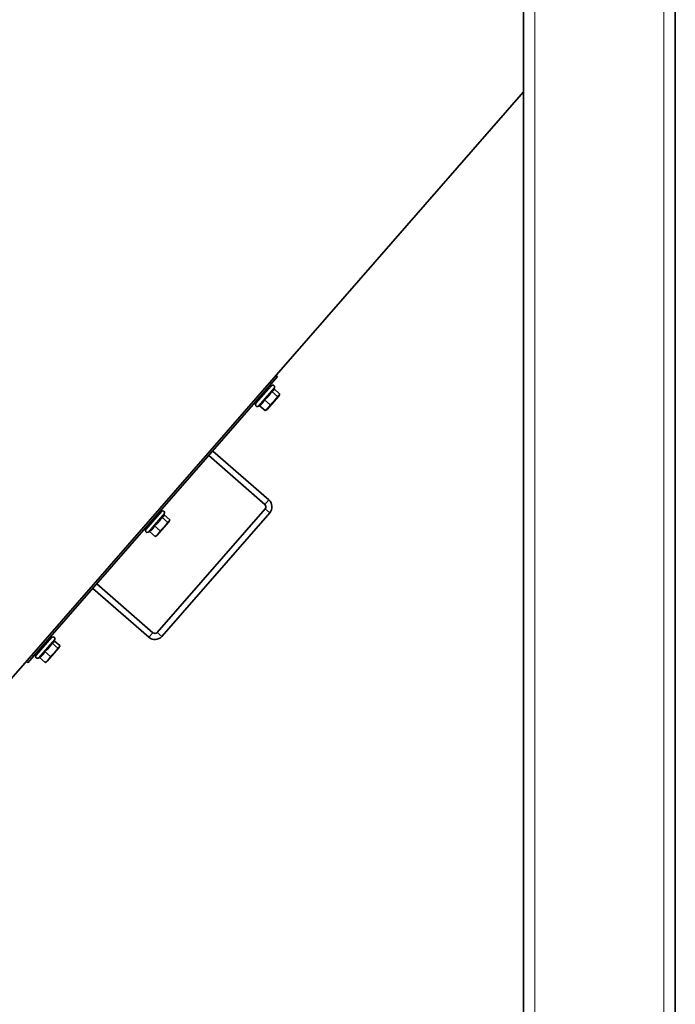
# Model space of a CAD drawing. Units: millimetres. Extents: x 759 to 9670, y -515 to 5847.
# Drawn here: x 1951 to 2383, y 2050 to 2698 of the extents above; entities that cross this region are included whole.
import ezdxf

# ---------------------------------------------------------------- set-up
doc = ezdxf.new("R2010")
doc.units = ezdxf.units.MM
doc.layers.add('Widoczne (ISO)', color=1, linetype='Continuous', lineweight=35)
doc.layers.add('Widoczne wąskie (ISO)', color=3, linetype='Continuous', lineweight=9)

msp = doc.modelspace()

# ---------------------------------------------------------------- linework, layer by layer
at = {"layer": 'Widoczne (ISO)'}
for p, q in [((2282.96, 1780.9), (2282.96, 3280.9)), ((2382.96, 1780.9), (2382.96, 3280.9)), ((2282.96, 2650.82), (1945.72, 2264.39)), ((2121.17, 2463.28), (2117.22, 2458.76)), ((2121.17, 2463.28), (2120.1, 2464.21)), ((1960.73, 2279.44), (2117.22, 2458.76)), ((2117.03, 2457.33), (2106.78, 2445.58)), ((2114.54, 2454.47), (2113.93, 2454.99)), ((2114.16, 2441.72), (2121.86, 2450.53)), ((2117.27, 2453.55), (2121.03, 2450.27)), ((2118.63, 2454.61), (2119.09, 2456.21)), ((2118.79, 2455.16), (2122.49, 2451.93)), ((2121.86, 2450.53), (2122.29, 2451.42)), ((2109.17, 2444.13), (2108.17, 2443.69)), ((2109.28, 2448.44), (2108.67, 2448.97)), ((2109.1, 2444.19), (2112.86, 2440.91)), ((2112.46, 2448.04), (2116.22, 2444.76)), ((2114.16, 2441.72), (2113.35, 2441.17)), ((2115.34, 2382.09), (2078.43, 2414.31)), ((2112.71, 2379.08), (2075.8, 2411.29)), ((2044.71, 2374.45), (2034.45, 2362.7)), ((2041.89, 2294.88), (2112.91, 2376.25)), ((2044.91, 2292.25), (2115.92, 2373.62)), ((2046.3, 2371.73), (2046.76, 2373.33)), ((2036.95, 2365.56), (2036.34, 2366.09)), ((2042.21, 2371.59), (2041.6, 2372.12)), ((2041.83, 2358.84), (2049.53, 2367.66)), ((2044.94, 2370.68), (2048.71, 2367.39)), ((2046.46, 2372.28), (2050.16, 2369.05)), ((2049.53, 2367.66), (2049.96, 2368.54)), ((2036.84, 2361.26), (2035.84, 2360.81)), ((2036.77, 2361.31), (2040.54, 2358.03)), ((2040.13, 2365.16), (2043.9, 2361.88)), ((2041.83, 2358.84), (2041.02, 2358.29)), ((1999.52, 2323.9), (2036.44, 2291.68)), ((2039.07, 2294.69), (2002.15, 2326.91)), ((1972.38, 2291.58), (1962.12, 2279.82)), ((1969.88, 2288.71), (1969.28, 2289.24)), ((1973.97, 2288.86), (1974.43, 2290.45)), ((1974.13, 2289.4), (1977.83, 2286.18)), ((1964.62, 2282.69), (1964.02, 2283.21)), ((1967.8, 2282.29), (1971.57, 2279)), ((1969.5, 2275.97), (1977.2, 2284.78)), ((1972.61, 2287.8), (1976.38, 2284.52)), ((1977.2, 2284.78), (1977.63, 2285.66)), ((1955.72, 2275.85), (1956.78, 2274.92)), ((1960.73, 2279.44), (1956.78, 2274.92)), ((1964.51, 2278.38), (1963.51, 2277.94)), ((1964.44, 2278.44), (1968.21, 2275.15)), ((1969.5, 2275.97), (1968.69, 2275.42))]:
    msp.add_line(p, q, dxfattribs=at)
for centre, radius, start, end in [((2117.94, 2456.54), 1.2, 343.88791, 138.88791), ((2107.68, 2444.79), 1.2, 138.88791, 293.88791), ((2111.4, 2377.57), 2, 318.88791, 48.88791), ((2111.4, 2377.57), 6, 318.88791, 48.88791), ((2045.61, 2373.66), 1.2, 343.88791, 138.88791), ((2035.35, 2361.91), 1.2, 138.88791, 293.88791), ((2040.39, 2296.2), 2, 228.88791, 318.88791), ((1973.28, 2290.79), 1.2, 343.88791, 138.88791), ((2040.39, 2296.2), 6, 228.88791, 318.88791), ((1963.02, 2279.03), 1.2, 138.88791, 293.88791)]:
    msp.add_arc(centre, radius, start, end, dxfattribs=at)
for points, weights in [([(2112.46, 2448.04), (2115.53, 2450.22), (2117.27, 2453.55)], [1.05723361199, 1.22078822095, 1.05723361199]), ([(2116.22, 2444.76), (2119.01, 2447.18), (2121.03, 2450.27)], [1, 1.15470053838, 1]), ([(2117.27, 2453.55), (2118.38, 2453.76), (2118.63, 2454.61)], [1.05723361199, 1.18486118581, 1.11330394053]), ([(2121.03, 2450.27), (2122.14, 2450.77), (2122.49, 2451.93)], [1, 1.15470053838, 1]), ([(2109.1, 2444.19), (2111.44, 2445.54), (2112.46, 2448.04)], [1.05723361199, 1.22078822095, 1.05723361199]), ([(2112.86, 2440.91), (2114.92, 2442.5), (2116.22, 2444.76)], [1, 1.15470053838, 1]), ([(2113.35, 2441.17), (2113.14, 2441.03), (2112.86, 2440.91)], [1.05303494697, 1.0339821159, 1]), ([(2040.13, 2365.16), (2043.2, 2367.35), (2044.94, 2370.68)], [1.05723361199, 1.22078822095, 1.05723361199]), ([(2043.9, 2361.88), (2046.68, 2364.31), (2048.71, 2367.39)], [1, 1.15470053838, 1]), ([(2044.94, 2370.68), (2046.06, 2370.88), (2046.3, 2371.73)], [1.05723361199, 1.18486118581, 1.11330394053]), ([(2048.71, 2367.39), (2049.81, 2367.89), (2050.16, 2369.05)], [1, 1.15470053838, 1]), ([(2036.77, 2361.31), (2039.11, 2362.66), (2040.13, 2365.16)], [1.05723361199, 1.22078822095, 1.05723361199]), ([(2040.54, 2358.03), (2042.59, 2359.62), (2043.9, 2361.88)], [1, 1.15470053838, 1]), ([(2041.02, 2358.29), (2040.81, 2358.15), (2040.54, 2358.03)], [1.05303494697, 1.0339821159, 1]), ([(1972.61, 2287.8), (1973.73, 2288.01), (1973.97, 2288.86)], [1.05723361199, 1.18486118581, 1.11330394053]), ([(1964.44, 2278.44), (1966.78, 2279.79), (1967.8, 2282.29)], [1.05723361199, 1.22078822095, 1.05723361199]), ([(1967.8, 2282.29), (1970.87, 2284.47), (1972.61, 2287.8)], [1.05723361199, 1.22078822095, 1.05723361199]), ([(1971.57, 2279), (1974.35, 2281.43), (1976.38, 2284.52)], [1, 1.15470053838, 1]), ([(1976.38, 2284.52), (1977.48, 2285.02), (1977.83, 2286.18)], [1, 1.15470053838, 1]), ([(1968.21, 2275.15), (1970.27, 2276.75), (1971.57, 2279)], [1, 1.15470053838, 1]), ([(1968.69, 2275.42), (1968.48, 2275.28), (1968.21, 2275.15)], [1.05303494697, 1.0339821159, 1])]:
    msp.add_rational_spline(points, weights, degree=2, dxfattribs=at)
at = {"layer": 'Widoczne wąskie (ISO)'}
for p, q in [((2290.46, 1780.9), (2290.46, 3280.9)), ((2375.46, 1780.9), (2375.46, 3280.9)), ((2116.16, 2459.69), (2117.22, 2458.76)), ((2119.09, 2456.21), (2108.17, 2443.69)), ((2112.71, 2379.08), (2115.34, 2382.09)), ((2046.76, 2373.33), (2035.84, 2360.81)), ((2115.92, 2373.62), (2112.91, 2376.25)), ((2036.44, 2291.68), (2039.07, 2294.69)), ((2041.89, 2294.88), (2044.91, 2292.25)), ((1974.43, 2290.45), (1963.51, 2277.94)), ((1960.73, 2279.44), (1959.66, 2280.37))]:
    msp.add_line(p, q, dxfattribs=at)

doc.saveas('drawing.dxf')
